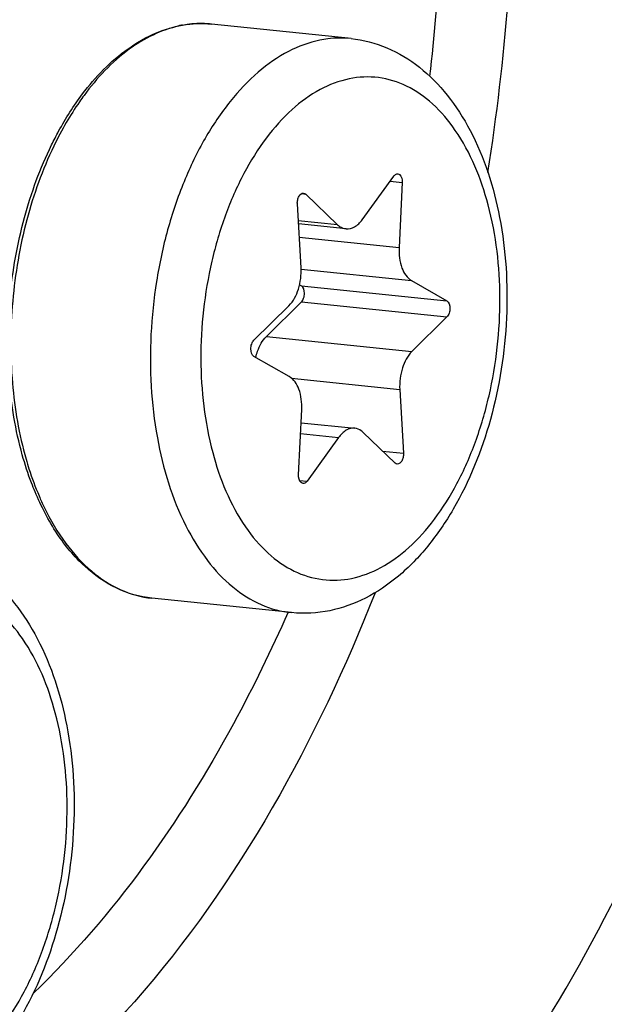
# Model space of a CAD drawing. Units: millimetres. Extents: x 0 to 594, y -34 to 420.
# Drawn here: x 217 to 219, y 65 to 69 of the extents above; entities that cross this region are included whole.
import ezdxf

# ---------------------------------------------------------------- set-up
doc = ezdxf.new("R2010")
doc.units = ezdxf.units.MM
doc.header["$LTSCALE"] = 32.67
doc.layers.get('0').update_dxf_attribs({"linetype": 'CONTINUOUS'})
doc.layers.add('02___PRT_ALL_AXES', color=7, linetype='CONTINUOUS')
doc.layers.add('AXES', color=7, linetype='CONTINUOUS')

msp = doc.modelspace()

# ---------------------------------------------------------------- linework, layer by layer
at = {"color": 9, "linetype": 'CONTINUOUS'}
for p, q in [((217.509738, 68.620375), (217.508533, 68.620447)), ((218.142719, 68.074925), (218.184707, 68.070581)), ((217.835458, 68.031739), (217.850567, 68.030176)), ((217.961214, 67.923961), (217.825013, 67.938052)), ((217.828341, 67.880323), (218.174043, 67.844557)), ((217.834579, 67.76999), (218.217057, 67.73042)), ((217.835523, 67.712606), (218.339254, 67.660491)), ((217.835785, 67.656578), (218.339516, 67.604464)), ((217.714474, 67.536769), (218.218205, 67.484654)), ((217.801833, 67.391875), (218.176339, 67.35313)), ((217.832786, 67.200411), (217.964657, 67.186768)), ((218.11704, 67.139357), (218.189092, 67.131903)), ((217.829278, 67.038153), (217.855214, 67.03547))]:
    msp.add_line(p, q, dxfattribs=at)
at = {"color": 7, "linetype": 'CONTINUOUS'}
for p, q in [((218.046094, 67.941349), (218.155538, 68.092647)), ((218.184707, 68.070581), (218.174043, 67.844557)), ((217.850567, 68.030176), (217.961214, 67.923961)), ((217.834413, 67.774987), (217.82166, 67.996214)), ((217.990317, 67.909598), (217.825671, 67.926632)), ((218.217057, 67.73042), (218.339254, 67.660491)), ((217.829374, 67.716124), (217.835523, 67.712606)), ((217.671236, 67.523653), (217.792547, 67.643462)), ((217.835785, 67.656578), (217.714474, 67.536769)), ((218.339516, 67.604464), (218.218205, 67.484654)), ((217.793695, 67.397697), (217.671498, 67.467625)), ((218.176339, 67.35313), (218.189092, 67.131903)), ((217.826045, 67.057535), (217.836709, 67.283559)), ((217.834547, 67.23775), (218.020434, 67.218519)), ((217.964657, 67.186768), (217.855214, 67.03547)), ((218.160185, 67.097941), (218.049538, 67.204155))]:
    msp.add_line(p, q, dxfattribs=at)
at = {"color": 9, "linetype": 'CONTINUOUS'}
for centre, radius, start, end in [((211.360149, 69.240502), 6.966757, 353.3904194, 0.2460344), ((211.149907, 69.261345), 7.422489, 351.0367673, 0.2475285), ((217.488646, 68.277898), 0.343126, 84.09364, 86.475832), ((217.491992, 68.244748), 0.376536, 101.576976, 102.303769), ((218.043898, 67.68507), 1.18208, 149.871311, 154.375847), ((217.791396, 67.353111), 0.93975, 203.12534, 205.742176)]:
    msp.add_arc(centre, radius, start, end, dxfattribs=at)
at = {"color": 7, "linetype": 'CONTINUOUS'}
for centre, radius, start, end in [((217.489905, 68.23077), 0.390563, 100.862534, 101.576824), ((217.489287, 68.234012), 0.387263, 99.689971, 100.863138)]:
    msp.add_arc(centre, radius, start, end, dxfattribs=at)
for points, knots in [([(203.494836, 66.033417), (203.479928, 69.224558), (204.067536, 73.987039), (206.010598, 79.852156), (207.942975, 83.689823), (210.282241, 86.840093), (212.940912, 89.16115), (215.825378, 90.527025), (217.852923, 90.711444), (218.799725, 90.613489)], [0, 0, 0, 0, 0.30072781, 0.44558449, 0.5809519, 0.70387216, 0.81317222, 0.91029961, 1, 1, 1, 1]), ([(203.797074, 66.002148), (203.782362, 69.151387), (204.354951, 73.852652), (206.248537, 79.655977), (208.134934, 83.470217), (210.421884, 86.622753), (213.024986, 88.975568), (215.853367, 90.408013), (217.857621, 90.666815), (218.799501, 90.607396)], [0, 0, 0, 0, 0.29959717, 0.44412748, 0.5794755, 0.70270844, 0.81256099, 0.91021885, 1, 1, 1, 1]), ([(217.369161, 76.786046), (217.019907, 76.82218), (216.27199, 76.754151), (215.207974, 76.25031), (214.227248, 75.394123), (213.364344, 74.232058), (212.651533, 72.816427), (211.93478, 70.652914), (211.718024, 68.896139), (211.723523, 67.718997)], [0, 0, 0, 0, 0.08970039, 0.18682778, 0.29612784, 0.4190481, 0.55441551, 0.69927219, 1, 1, 1, 1]), ([(217.369289, 76.769587), (217.025702, 76.767888), (216.302466, 76.627915), (215.294236, 76.06054), (214.368672, 75.174549), (213.557636, 74.01158), (212.890323, 72.620185), (212.222384, 70.518799), (212.020458, 68.823098), (212.025762, 67.687729)], [0, 0, 0, 0, 0.09006803, 0.18867233, 0.29944363, 0.42316387, 0.55843446, 0.70237411, 1, 1, 1, 1]), ([(221.644766, 69.658104), (221.650265, 68.480962), (221.433509, 66.724188), (220.716756, 64.560675), (220.003945, 63.145044), (219.141041, 61.982978), (218.160316, 61.126791), (217.0963, 60.62295), (216.348383, 60.554922), (215.999128, 60.591055)], [0, 0, 0, 0, 0.30072781, 0.44558449, 0.5809519, 0.70387216, 0.81317222, 0.91029961, 1, 1, 1, 1]), ([(217.077655, 68.377006), (217.122402, 68.436225), (217.219458, 68.538085), (217.348485, 68.600474), (217.411526, 68.613388)], [0, 0, 0, 0, 0.5356264, 1, 1, 1, 1]), ([(218.007537, 68.569172), (218.050114, 68.564767), (218.135303, 68.542467), (218.249511, 68.47301), (218.346627, 68.373656), (218.45463, 68.203797), (218.537732, 67.941301), (218.558502, 67.59791), (218.504611, 67.25212), (218.398614, 66.98635), (218.278726, 66.810062), (218.176812, 66.704449), (218.061908, 66.626229), (217.976611, 66.595328), (217.933757, 66.58655)], [0, 0, 0, 0, 0.05196418, 0.10503363, 0.16039998, 0.21914814, 0.34804373, 0.48936913, 0.63358526, 0.76977544, 0.83258294, 0.89143889, 0.94689406, 1, 1, 1, 1]), ([(216.970281, 68.200365), (216.97814, 68.216426), (217.009775, 68.277703), (217.046859, 68.336251), (217.077655, 68.377006)], [0, 0, 0, 0, 0.25928575, 1, 1, 1, 1]), ([(216.869011, 67.126552), (216.845207, 67.212125), (216.815319, 67.393696), (216.818602, 67.671692), (216.867558, 67.946117), (216.930912, 68.119914), (216.970281, 68.200365)], [0, 0, 0, 0, 0.24244153, 0.49862112, 0.75552481, 1, 1, 1, 1]), ([(218.155538, 68.092647), (218.156483, 68.093953), (218.159944, 68.098119), (218.165637, 68.10098), (218.16948, 68.100583)], [0, 0, 0, 0, 0.29444896, 1, 1, 1, 1]), ([(218.16948, 68.100583), (218.171777, 68.100346), (218.183085, 68.094724), (218.185157, 68.080118), (218.184707, 68.070581)], [0, 0, 0, 0, 0.19481104, 1, 1, 1, 1]), ([(217.82166, 67.996214), (217.821386, 68.000956), (217.82228, 68.010375), (217.826923, 68.024831), (217.83697, 68.034424), (217.843298, 68.033766)], [0, 0, 0, 0, 0.30455162, 0.59206286, 1, 1, 1, 1]), ([(217.990345, 67.909595), (218.000262, 67.908575), (218.023236, 67.914892), (218.038961, 67.931487), (218.046094, 67.941349)], [0, 0, 0, 0, 0.45029779, 1, 1, 1, 1]), ([(217.961214, 67.923961), (217.963326, 67.921933), (217.971678, 67.91488), (217.982378, 67.910415), (217.990345, 67.909595)], [0, 0, 0, 0, 0.26776568, 1, 1, 1, 1]), ([(218.174043, 67.844557), (218.172922, 67.82081), (218.177015, 67.778479), (218.201249, 67.739466), (218.217057, 67.73042)], [0, 0, 0, 0, 0.56620914, 1, 1, 1, 1]), ([(217.792547, 67.643462), (217.808108, 67.658831), (217.830175, 67.702597), (217.835855, 67.74998), (217.834413, 67.774987)], [0, 0, 0, 0, 0.46614226, 1, 1, 1, 1]), ([(217.835785, 67.656578), (217.839372, 67.660121), (217.844655, 67.67023), (217.847879, 67.689591), (217.843623, 67.70797), (217.835523, 67.712606)], [0, 0, 0, 0, 0.24979294, 0.53763319, 1, 1, 1, 1]), ([(218.339254, 67.660491), (218.347354, 67.655856), (218.35161, 67.637476), (218.348387, 67.618115), (218.343103, 67.608006), (218.339516, 67.604464)], [0, 0, 0, 0, 0.4623667, 0.75020762, 1, 1, 1, 1]), ([(217.671498, 67.467625), (217.663397, 67.472261), (217.659142, 67.49064), (217.662365, 67.510001), (217.667648, 67.52011), (217.671236, 67.523653)], [0, 0, 0, 0, 0.4623667, 0.75020762, 1, 1, 1, 1]), ([(217.677616, 67.464122), (217.679299, 67.471447), (217.686864, 67.497633), (217.700374, 67.522843), (217.714474, 67.536769)], [0, 0, 0, 0, 0.27496805, 1, 1, 1, 1]), ([(218.218205, 67.484654), (218.202644, 67.469285), (218.180577, 67.42552), (218.174897, 67.378136), (218.176339, 67.35313)], [0, 0, 0, 0, 0.46614226, 1, 1, 1, 1]), ([(217.836709, 67.283559), (217.837829, 67.307306), (217.833737, 67.349638), (217.809503, 67.38865), (217.793695, 67.397697)], [0, 0, 0, 0, 0.56621007, 1, 1, 1, 1]), ([(218.020408, 67.218521), (218.01049, 67.219542), (217.987515, 67.213225), (217.971791, 67.196629), (217.964657, 67.186768)], [0, 0, 0, 0, 0.45029691, 1, 1, 1, 1]), ([(218.049538, 67.204155), (218.047425, 67.206183), (218.039074, 67.213236), (218.028374, 67.217702), (218.020408, 67.218521)], [0, 0, 0, 0, 0.26776601, 1, 1, 1, 1]), ([(216.913037, 66.998461), (216.908798, 67.008634), (216.89212, 67.050612), (216.878162, 67.093657), (216.869011, 67.126552)], [0, 0, 0, 0, 0.24402045, 1, 1, 1, 1]), ([(218.189092, 67.131903), (218.189365, 67.127161), (218.188472, 67.117741), (218.183829, 67.103286), (218.173782, 67.093693), (218.167453, 67.094351)], [0, 0, 0, 0, 0.30455162, 0.59206286, 1, 1, 1, 1]), ([(217.841272, 67.027533), (217.838974, 67.027771), (217.827667, 67.033392), (217.825595, 67.047998), (217.826045, 67.057535)], [0, 0, 0, 0, 0.19481104, 1, 1, 1, 1]), ([(217.855214, 67.03547), (217.854269, 67.034164), (217.850807, 67.029998), (217.845114, 67.027136), (217.841272, 67.027533)], [0, 0, 0, 0, 0.29444896, 1, 1, 1, 1]), ([(217.31814, 66.62982), (217.276155, 66.634164), (217.190602, 66.659036), (217.077577, 66.738801), (216.982114, 66.854841), (216.934082, 66.947957), (216.913037, 66.998461)], [0, 0, 0, 0, 0.22088532, 0.45545888, 0.71367634, 1, 1, 1, 1]), ([(216.508462, 66.807948), (216.551038, 66.803544), (216.636227, 66.781243), (216.750436, 66.711786), (216.847551, 66.612433), (216.955554, 66.442574), (217.038656, 66.180077), (217.059427, 65.836687), (217.005535, 65.490897), (216.899539, 65.225126), (216.779651, 65.048838), (216.677737, 64.943226), (216.562833, 64.865006), (216.477536, 64.834105), (216.434682, 64.825326)], [0, 0, 0, 0, 0.05196418, 0.10503363, 0.16039998, 0.21914814, 0.34804373, 0.48936913, 0.63358526, 0.76977544, 0.83258294, 0.89143889, 0.94689406, 1, 1, 1, 1])]:
    msp.add_open_spline(points, degree=3, knots=knots, dxfattribs=at)
at = {"color": 9, "linetype": 'CONTINUOUS'}
for points, knots in [([(206.104915, 59.673538), (206.550807, 57.830926), (207.496338, 55.216705), (209.484636, 52.334522), (211.148382, 50.742157), (213.008238, 49.686547), (215.008222, 49.222599), (217.064053, 49.378755), (219.089994, 50.136493), (221.024092, 51.450767), (223.518594, 53.985219), (226.045514, 58.298499), (227.915813, 64.376538), (228.350448, 68.789396), (228.339983, 71.029566)], [0, 0, 0, 0, 0.13400524, 0.19285221, 0.24628705, 0.29541449, 0.34221704, 0.38925839, 0.43903821, 0.49339099, 0.55326198, 0.68914649, 0.84165073, 1, 1, 1, 1]), ([(207.343656, 56.530071), (207.661514, 55.792827), (208.364195, 54.416207), (209.677064, 52.621254), (211.178816, 51.227435), (212.838551, 50.278264), (214.613879, 49.813009), (216.444931, 49.854511), (218.267721, 50.395533), (220.031093, 51.407408), (221.695818, 52.854632), (223.81037, 55.403449), (225.932473, 59.453213), (227.498423, 65.00201), (227.858399, 68.974497), (227.849013, 70.983578)], [0, 0, 0, 0, 0.06384571, 0.1224019, 0.17598898, 0.22559903, 0.27292042, 0.32012863, 0.36942506, 0.42256061, 0.48059837, 0.54392074, 0.68501125, 0.84022777, 1, 1, 1, 1]), ([(227.785415, 70.981855), (227.79477, 68.979412), (227.436302, 65.019893), (225.876727, 59.488418), (223.763179, 55.450154), (221.656959, 52.906942), (219.998523, 51.461734), (218.241617, 50.449792), (216.425225, 49.906449), (214.600102, 49.860302), (212.829816, 50.318819), (211.174046, 51.259563), (209.675153, 52.643582), (208.363978, 54.427624), (207.661608, 55.796682), (207.343717, 56.530021)], [0, 0, 0, 0, 0.15978084, 0.31501989, 0.45615948, 0.51951629, 0.57759241, 0.63076532, 0.68009081, 0.72731145, 0.77462259, 0.82419895, 0.87773317, 0.93622423, 1, 1, 1, 1]), ([(227.53993, 70.958861), (227.549118, 68.992051), (227.198347, 65.102379), (225.671519, 59.66522), (223.602026, 55.691119), (221.538918, 53.181557), (219.913312, 51.750641), (218.190375, 50.742604), (216.407929, 50.19192), (214.614884, 50.126779), (212.872788, 50.555531), (211.240282, 51.457508), (209.75942, 52.795244), (208.460684, 54.526742), (207.762507, 55.858852), (207.445806, 56.572991)], [0, 0, 0, 0, 0.15981822, 0.31515023, 0.45649487, 0.51999612, 0.57823369, 0.63156443, 0.68101345, 0.72828817, 0.77555805, 0.82499378, 0.87830551, 0.93652111, 1, 1, 1, 1]), ([(213.838092, 65.377851), (214.003534, 64.899706), (214.325548, 64.229604), (214.947287, 63.529797), (215.450752, 63.166098), (215.998881, 62.955556), (216.573621, 62.909191), (217.152504, 63.028447), (217.716259, 63.305047), (218.250833, 63.727078), (218.934161, 64.495865), (219.622376, 65.749933), (220.130811, 67.487292), (220.248181, 68.738015), (220.245222, 69.371419)], [0, 0, 0, 0, 0.12724561, 0.18298462, 0.23405607, 0.28194729, 0.3288185, 0.37707612, 0.42879523, 0.48534094, 0.54730541, 0.68643115, 0.84070071, 1, 1, 1, 1]), ([(214.081257, 65.326741), (214.249311, 64.936955), (214.64647, 64.248525), (215.421084, 63.643946), (216.092833, 63.468449), (216.599411, 63.479895), (217.103748, 63.629667), (217.591622, 63.909691), (218.052197, 64.310182), (218.637206, 65.015483), (219.224235, 66.135997), (219.657319, 67.670996), (219.756847, 68.769797), (219.754251, 69.325431)], [0, 0, 0, 0, 0.12214162, 0.22478638, 0.27216117, 0.31942349, 0.36877739, 0.42197574, 0.48008259, 0.54348085, 0.68473892, 0.8401141, 1, 1, 1, 1]), ([(217.508533, 68.620447), (217.485547, 68.621782), (217.454469, 68.620438), (217.424078, 68.615191), (217.416427, 68.613624)], [0, 0, 0, 0, 0.74672658, 1, 1, 1, 1]), ([(217.411754, 68.612636), (217.349761, 68.599116), (217.222284, 68.534875), (217.127064, 68.432152), (217.082812, 68.37214)], [0, 0, 0, 0, 0.45974006, 1, 1, 1, 1]), ([(217.900009, 68.563594), (217.862256, 68.555861), (217.785316, 68.527196), (217.679826, 68.453302), (217.582722, 68.350262), (217.496848, 68.221607), (217.424728, 68.071538), (217.368669, 67.90497), (217.33048, 67.727384), (217.30542, 67.486305), (217.321129, 67.196355), (217.400975, 66.930381), (217.503575, 66.761702), (217.591662, 66.667387), (217.691813, 66.603541), (217.765546, 66.583533), (217.801722, 66.57979)], [0, 0, 0, 0, 0.04774679, 0.10019157, 0.15831372, 0.22216673, 0.29111157, 0.364017, 0.43942678, 0.51569891, 0.66383684, 0.7964288, 0.85462611, 0.90714237, 0.95493944, 1, 1, 1, 1]), ([(218.007503, 68.569176), (217.980806, 68.571935), (217.944416, 68.571362), (217.908942, 68.565424), (217.900009, 68.563594)], [0, 0, 0, 0, 0.74641154, 1, 1, 1, 1]), ([(218.001333, 68.429532), (217.966179, 68.422331), (217.89442, 68.394776), (217.79702, 68.323236), (217.708325, 68.223474), (217.631232, 68.099281), (217.568275, 67.955171), (217.505763, 67.741874), (217.474855, 67.463062), (217.511112, 67.146404), (217.604039, 66.916338), (217.71459, 66.784578), (217.80618, 66.719956), (217.907304, 66.688657), (217.976369, 66.691814), (218.009419, 66.698584)], [0, 0, 0, 0, 0.04867866, 0.10252073, 0.16254354, 0.22867217, 0.30003638, 0.37522009, 0.52959389, 0.67688032, 0.80426292, 0.8589427, 0.90823956, 0.95423444, 1, 1, 1, 1]), ([(218.009419, 66.698584), (218.044572, 66.705785), (218.116331, 66.73334), (218.213732, 66.804881), (218.302426, 66.904642), (218.37952, 67.028835), (218.442477, 67.172946), (218.504988, 67.386242), (218.535896, 67.665054), (218.49964, 67.981712), (218.406713, 68.211779), (218.296161, 68.343539), (218.204571, 68.40816), (218.103447, 68.439459), (218.034382, 68.436302), (218.001333, 68.429532)], [0, 0, 0, 0, 0.04867866, 0.10252073, 0.16254354, 0.22867217, 0.30003638, 0.37522009, 0.52959389, 0.67688032, 0.80426292, 0.8589427, 0.90823956, 0.95423444, 1, 1, 1, 1]), ([(217.082812, 68.37214), (217.077397, 68.364797), (217.055676, 68.334419), (217.035691, 68.302808), (217.021517, 68.278408)], [0, 0, 0, 0, 0.24432618, 1, 1, 1, 1]), ([(216.978076, 68.196279), (216.938786, 68.114611), (216.875791, 67.938372), (216.827889, 67.660615), (216.826217, 67.38005), (216.857554, 67.197239), (216.882183, 67.111368)], [0, 0, 0, 0, 0.24496115, 0.50236613, 0.75853434, 1, 1, 1, 1]), ([(216.882183, 67.111368), (216.885366, 67.10027), (216.898406, 67.057167), (216.913997, 67.014822), (216.927158, 66.98403)], [0, 0, 0, 0, 0.25637228, 1, 1, 1, 1]), ([(216.94491, 66.944957), (216.966076, 66.901095), (217.013096, 66.820685), (217.102606, 66.721723), (217.205113, 66.654627), (217.280969, 66.633665), (217.31814, 66.62982)], [0, 0, 0, 0, 0.28705355, 0.54543048, 0.77974231, 1, 1, 1, 1]), ([(216.510343, 64.937361), (216.545497, 64.944562), (216.617256, 64.972117), (216.714656, 65.043657), (216.803351, 65.143419), (216.880444, 65.267612), (216.943401, 65.411722), (217.005913, 65.625019), (217.036821, 65.903831), (217.000564, 66.220488), (216.907637, 66.450555), (216.797086, 66.582315), (216.705496, 66.646936), (216.604372, 66.678235), (216.535307, 66.675079), (216.502257, 66.668309)], [0, 0, 0, 0, 0.04867866, 0.10252073, 0.16254354, 0.22867217, 0.30003638, 0.37522009, 0.52959389, 0.67688032, 0.80426292, 0.8589427, 0.90823956, 0.95423444, 1, 1, 1, 1]), ([(218.0908, 66.64835), (217.890008, 66.138473), (217.504825, 65.433355), (216.778174, 64.749979), (216.212528, 64.44783), (215.621444, 64.356348), (215.045584, 64.492275), (214.528526, 64.839301), (214.254177, 65.170561), (214.129746, 65.357459)], [0, 0, 0, 0, 0.305826, 0.43641599, 0.55230223, 0.65836459, 0.76286744, 0.87469256, 1, 1, 1, 1]), ([(217.789342, 66.580976), (217.731659, 66.449832), (217.499315, 65.973165), (217.18709, 65.529943), (216.90779, 65.261379)], [0, 0, 0, 0, 0.2699418, 1, 1, 1, 1])]:
    msp.add_open_spline(points, degree=3, knots=knots, dxfattribs=at)
at = {"color": 7, "linetype": 'CONTINUOUS'}
for points in [[(217.424104, 68.61575), (217.456932, 68.621355), (217.490829, 68.622629), (217.523956, 68.619202)], [(217.843298, 68.033766), (217.845986, 68.033486), (217.848617, 68.032047), (217.850567, 68.030176)], [(218.167453, 67.094351), (218.164766, 67.09463), (218.162134, 67.096069), (218.160185, 67.097941)], [(217.933757, 66.58655), (217.890584, 66.577706), (217.845557, 66.575255), (217.801722, 66.57979)]]:
    msp.add_open_spline(points, degree=3, dxfattribs=at)
at = {"layer": '02___PRT_ALL_AXES', "color": 7, "linetype": 'CONTINUOUS'}
for p, q in [((218.007537, 68.569172), (217.523956, 68.619202)), ((217.801722, 66.57979), (217.31814, 66.62982))]:
    msp.add_line(p, q, dxfattribs=at)
at = {"layer": 'AXES', "color": 7, "linetype": 'CONTINUOUS'}
msp.add_open_spline([(210.144916, 38.573283), (210.724767, 38.538446), (211.905117, 38.565647), (213.67117, 38.89518), (215.426296, 39.508641), (217.153293, 40.398448), (218.836967, 41.554882), (221.061306, 43.486794), (223.630163, 46.534399), (226.229803, 50.908068), (228.340657, 55.938309), (229.887575, 61.443819), (230.815627, 67.226514), (231.09109, 73.076725), (230.704048, 78.782321), (229.667715, 84.138166), (228.018534, 88.951415), (226.128006, 92.460383), (224.346289, 94.806758), (222.935026, 96.283391), (221.426773, 97.507913), (219.834412, 98.467702), (218.173229, 99.151814), (217.023447, 99.42009), (216.448745, 99.504701)], degree=3, knots=[0, 0, 0, 0, 0.02273075, 0.04595655, 0.07002588, 0.09522283, 0.12175644, 0.14975997, 0.21030273, 0.27674208, 0.34816071, 0.4231508, 0.49999981, 0.57684883, 0.65183895, 0.72325763, 0.78969705, 0.85023988, 0.87824345, 0.90477709, 0.92997407, 0.95404342, 0.97726924, 1, 1, 1, 1], dxfattribs=at)

doc.saveas('drawing.dxf')
